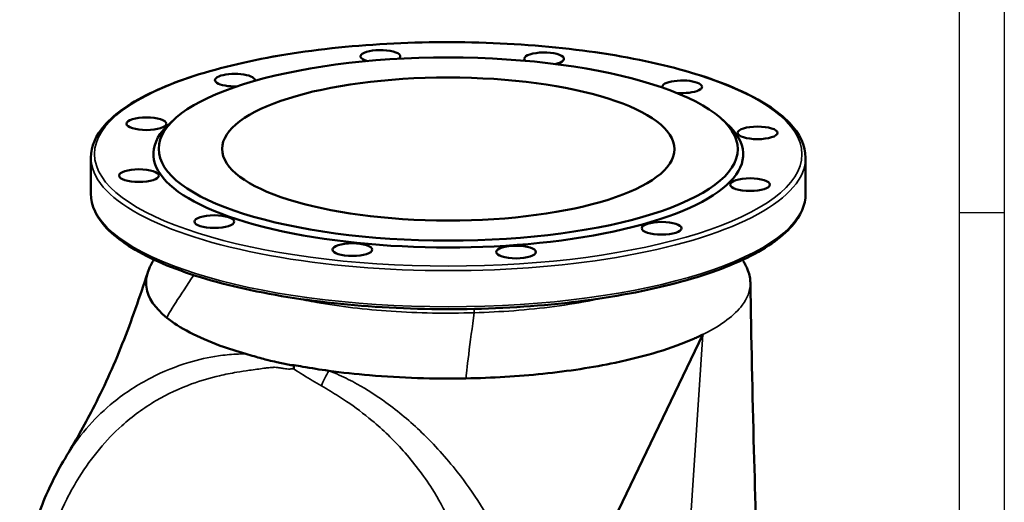
# Model space of a CAD drawing. Units: millimetres. Extents: x 0 to 2970, y 0 to 2100.
# Drawn here: x 2426 to 2970, y 1325 to 1591 of the extents above; entities that cross this region are included whole.
import ezdxf

# ---------------------------------------------------------------- set-up
doc = ezdxf.new("R2010")
doc.units = ezdxf.units.MM
doc.header["$LTSCALE"] = 5
for name, color, linetype, lineweight in [('RAHM2', 7, 'Continuous', 25), ('Sichtbar (ISO)', 7, 'Continuous', 50), ('Sichtbar schmal (ISO)', 7, 'Continuous', 35)]:
    doc.layers.add(name, color=color, linetype=linetype, lineweight=lineweight)

# ---------------------------------------------------------------- blocks, each defined once
blk = doc.blocks.new('Ränder Strate Rahmen A2')
blk.add_line((589, 415), (589, 5))
at = {"layer": 'RAHM2'}
for p, q in [((594, 420), (594, 0)), ((589, 297), (594, 297))]:
    blk.add_line(p, q, dxfattribs=at)

msp = doc.modelspace()

# ---------------------------------------------------------------- linework, layer by layer
at = {"layer": 'Sichtbar (ISO)'}
for p, q in [((2511.82, 1536.89), (2508.99, 1534.36)), ((2813.53, 1536.77), (2816.36, 1534.24)), ((2465.16, 1495.38), (2465.17, 1515.31)), ((2860.16, 1495.23), (2860.17, 1515.16)), ((2803.29, 1417.46), (2710.31, 1223.94))]:
    msp.add_line(p, q, dxfattribs=at)
for centre, major_axis, start_param, end_param in [((2625.17, 1571.18), (-11, 0), 2.740966, 7.13922), ((2715.66, 1569.84), (-11, 0), 2.164984, 6.612033), ((2544.73, 1558.04), (-11, 0), 3.018843, 7.957373), ((2791.95, 1554.37), (-11, 0), 1.284235, 6.399641), ((2662.67, 1517.13), (-163, 0.06), 5.943447, 9.764516)]:
    msp.add_ellipse(centre, major_axis=major_axis, ratio=0.316148, start_param=start_param, end_param=end_param, dxfattribs=at)
for centre, major_axis in [((2662.67, 1519.98), (160, -0.06)), ((2662.67, 1519.98), (125, -0.05)), ((2495.89, 1533.94), (11, 0)), ((2833.61, 1528.93), (-11, 0)), ((2491.74, 1505.33), (11, 0)), ((2829.46, 1500.32), (-11, 0)), ((2533.39, 1479.89), (11, 0)), ((2780.62, 1476.22), (-11, 0)), ((2609.68, 1464.42), (11, 0)), ((2700.17, 1463.08), (-11, 0))]:
    msp.add_ellipse(centre, major_axis=major_axis, ratio=0.316148, dxfattribs=at)
for points, knots in [([(2860.17, 1515.16), (2860.17, 1521.82), (2857.04, 1528.37), (2844.9, 1541.09), (2835.29, 1547.26), (2810.53, 1558.3), (2795.37, 1563.15), (2761.14, 1571.04), (2742.1, 1574.09), (2702.01, 1578.13), (2680.97, 1579.12), (2639, 1578.95), (2618.07, 1577.79), (2578.4, 1573.45), (2559.67, 1570.25), (2526.25, 1562.14), (2511.58, 1557.21), (2487.71, 1546.02), (2478.54, 1539.76), (2467.8, 1527.41), (2465.17, 1521.4), (2465.17, 1515.31)], [0.569307, 0.569307, 0.569307, 0.569307, 0.862701, 0.862701, 1.186592, 1.186592, 1.510873, 1.510873, 1.832825, 1.832825, 2.153949, 2.153949, 2.474881, 2.474881, 2.796044, 2.796044, 3.118113, 3.118113, 3.442658, 3.442658, 3.7109, 3.7109, 3.7109, 3.7109]), ([(2465.16, 1495.38), (2465.16, 1488.72), (2468.29, 1482.17), (2480.43, 1469.45), (2490.04, 1463.28), (2514.8, 1452.25), (2529.96, 1447.39), (2564.2, 1439.5), (2583.24, 1436.45), (2623.33, 1432.41), (2644.36, 1431.42), (2686.33, 1431.59), (2707.26, 1432.75), (2746.93, 1437.1), (2765.67, 1440.29), (2799.09, 1448.4), (2813.75, 1453.33), (2837.62, 1464.52), (2846.79, 1470.78), (2857.54, 1483.13), (2860.16, 1489.14), (2860.16, 1495.23)], [3.7109, 3.7109, 3.7109, 3.7109, 4.004293, 4.004293, 4.328185, 4.328185, 4.652466, 4.652466, 4.974417, 4.974417, 5.295542, 5.295542, 5.616473, 5.616473, 5.937637, 5.937637, 6.259706, 6.259706, 6.584251, 6.584251, 6.852493, 6.852493, 6.852493, 6.852493]), ([(2495.8, 1448.34), (2496.07, 1450.25), (2496.52, 1452.03), (2498.17, 1455.61), (2498.64, 1456.54), (2499.48, 1458.07), (2499.71, 1458.47), (2499.95, 1458.89)], [0, 0, 0, 0, 1.71587, 1.71587, 2.202098, 2.202098, 2.361379, 2.361379, 2.361379, 2.361379]), ([(2825.43, 1458.81), (2825.86, 1458.05), (2826.24, 1457.34), (2826.88, 1456.1), (2827.15, 1455.55), (2827.75, 1454.25), (2828.04, 1453.57), (2828.78, 1451.6), (2829.1, 1450.45), (2829.52, 1448.24), (2829.63, 1447.2), (2829.64, 1446.17)], [3.337492, 3.337492, 3.337492, 3.337492, 3.624756, 3.624756, 3.913425, 3.913425, 4.37285, 4.37285, 5.335844, 5.335844, 6.269887, 6.269887, 6.269887, 6.269887]), ([(2450.87, 1349.07), (2456.4, 1358.31), (2461.46, 1367.22), (2472.06, 1387.77), (2477.52, 1399.7), (2487.65, 1425.11), (2492.13, 1438.57), (2496.61, 1451.69)], [0, 0, 0, 0, 3.535864, 3.535864, 7.939823, 7.939823, 12.429211, 12.429211, 12.429211, 12.429211]), ([(2507.13, 1426.79), (2500.48, 1432.16), (2496.64, 1437.88), (2495.82, 1443.64), (2495.59, 1445.2), (2495.59, 1446.77), (2495.8, 1448.34)], [0, 0, 0, 0, 0.06519082, 0.06519082, 0.06519082, 0.08290799, 0.08290799, 0.08290799, 0.08290799]), ([(2829.64, 1446.17), (2830.1, 1415.52), (2830.79, 1384.69), (2833.1, 1299.24), (2835.04, 1244.37), (2838.02, 1169.14), (2838.85, 1148.91), (2839.71, 1128.67)], [0, 0, 0, 0, 10.000922, 10.000922, 27.614633, 27.614633, 34.079511, 34.079511, 34.079511, 34.079511]), ([(2550.87, 1406.79), (2545.86, 1408.21), (2541.13, 1409.74), (2536.7, 1411.35), (2524.15, 1415.91), (2514.1, 1421.16), (2507.13, 1426.79)], [0.6303683, 0.6303683, 0.6303683, 0.6303683, 0.7267187, 0.7267187, 0.7267187, 1, 1, 1, 1]), ([(2798.34, 1415.15), (2792.44, 1412.56), (2785.79, 1410.13), (2778.51, 1407.91), (2771.24, 1405.7), (2763.33, 1403.7), (2754.92, 1401.94), (2742.56, 1399.35), (2729.1, 1397.29), (2715.01, 1395.82), (2701.26, 1394.39), (2686.92, 1393.53), (2672.47, 1393.27)], [0.823018, 0.823018, 0.823018, 0.823018, 0.8591754, 0.8591754, 0.8591754, 0.8952468, 0.8952468, 0.8952468, 0.9482632, 0.9482632, 0.9482632, 1, 1, 1, 1]), ([(2550.87, 1406.79), (2552.36, 1406.36), (2553.86, 1405.92), (2556.77, 1405.06), (2558.18, 1404.66), (2560.82, 1403.95), (2562.03, 1403.64), (2564.75, 1402.97), (2566.3, 1402.61), (2567.95, 1402.25)], [-4.066867, -4.066867, -4.066867, -4.066867, -3.469223, -3.469223, -2.91647, -2.91647, -2.470708, -2.470708, -1.898015, -1.898015, -1.898015, -1.898015]), ([(2574.93, 1400.81), (2575.48, 1400.7), (2575.99, 1400.61), (2576.81, 1400.51), (2577.1, 1400.5), (2577.38, 1400.54), (2577.45, 1400.56), (2577.51, 1400.58)], [-1.0712194, -1.0712194, -1.0712194, -1.0712194, -0.8792883, -0.8792883, -0.7074479, -0.7074479, -0.6460844, -0.6460844, -0.6460844, -0.6460844]), ([(2577.18, 1398.56), (2577.18, 1398.56), (2577.18, 1398.56), (2577.23, 1398.92), (2577.28, 1399.27), (2577.39, 1399.94), (2577.45, 1400.26), (2577.51, 1400.58)], [-0.2084453, -0.2084453, -0.2084453, -0.2084453, -0.2073726, -0.2073726, -0.0987225, -0.0987225, 0, 0, 0, 0]), ([(2596.75, 1397.49), (2591.8, 1398.16), (2586.95, 1398.91), (2582.23, 1399.73), (2580.64, 1400.01), (2579.07, 1400.29), (2577.51, 1400.58)], [0.3696408, 0.3696408, 0.3696408, 0.3696408, 0.446679, 0.446679, 0.446679, 0.4725596, 0.4725596, 0.4725596, 0.4725596]), ([(2672.47, 1393.27), (2654.59, 1392.94), (2636.53, 1393.53), (2619.23, 1395.01), (2611.56, 1395.66), (2604.04, 1396.49), (2596.75, 1397.49)], [0, 0, 0, 0, 0.2561445, 0.2561445, 0.2561445, 0.3696355, 0.3696355, 0.3696355, 0.3696355]), ([(2450.87, 1349.07), (2448.3, 1344.78), (2445.91, 1340.37), (2441.5, 1331.32), (2439.48, 1326.68), (2435.79, 1317.24), (2434.13, 1312.43), (2431.17, 1302.69), (2429.87, 1297.76), (2427.61, 1287.84), (2426.64, 1282.85), (2425.81, 1277.96)], [16.09418, 16.09418, 16.09418, 16.09418, 17.536817, 17.536817, 18.979455, 18.979455, 20.422092, 20.422092, 21.86473, 21.86473, 23.307367, 23.307367, 23.307367, 23.307367])]:
    msp.add_open_spline(points, degree=3, knots=knots, dxfattribs=at)
for points in [[(2800.88, 1416.31), (2800.05, 1415.92), (2799.2, 1415.54), (2798.34, 1415.15)], [(2803.29, 1417.46), (2802.51, 1417.07), (2801.7, 1416.69), (2800.88, 1416.31)], [(2574.93, 1400.81), (2572.57, 1401.27), (2570.24, 1401.75), (2567.95, 1402.25)]]:
    msp.add_open_spline(points, degree=3, dxfattribs=at)
at = {"layer": 'Sichtbar schmal (ISO)'}
msp.add_line((2791.75, 1241.66), (2803.29, 1417.46), dxfattribs=at)
msp.add_ellipse((2662.67, 1517.13), major_axis=(-195.5, 0.07), ratio=0.316148, dxfattribs=at)
for centre, major_axis, ratio, start_param, end_param in [((2662.67, 1515.23), (-197.5, 0.07), 0.316148, 0, 3.141593), ((2662.66, 1495.31), (197.5, -0.07), 0.316148, 3.141593, 6.283185), ((2603.2, 1391.31), (-9.96, -17.35), 0.436038, 4.605044, 5.079249)]:
    msp.add_ellipse(centre, major_axis=major_axis, ratio=ratio, start_param=start_param, end_param=end_param, dxfattribs=at)
for points in [[(2521.99, 1450.33), (2514.78, 1439.39), (2507.6, 1428.59), (2507.13, 1426.79)], [(2676.9, 1431.66), (2676.92, 1430.96), (2676.95, 1430.25), (2676.98, 1429.56)], [(2676.98, 1429.55), (2674.97, 1414.24), (2672.47, 1395.59), (2672.47, 1393.27)], [(2676.98, 1429.55), (2676.98, 1429.55), (2676.98, 1429.56), (2676.98, 1429.56)]]:
    msp.add_open_spline(points, degree=3, dxfattribs=at)
for points, knots in [([(2829.64, 1446.17), (2829.65, 1445.84), (2829.64, 1445.52), (2829.63, 1445.19), (2829.46, 1441.34), (2827.95, 1437.5), (2825.15, 1433.75), (2820.94, 1428.14), (2813.8, 1422.75), (2804.11, 1417.87), (2803.84, 1417.73), (2803.57, 1417.6), (2803.29, 1417.46)], [0.6982708, 0.6982708, 0.6982708, 0.6982708, 0.7019684, 0.7019684, 0.7019684, 0.745492, 0.745492, 0.745492, 0.8106828, 0.8106828, 0.8106828, 0.8125, 0.8125, 0.8125, 0.8125]), ([(2578.14, 1437.58), (2581.97, 1436.74), (2585.91, 1435.96), (2589.96, 1435.24), (2602.8, 1432.97), (2616.72, 1431.31), (2646.14, 1429.32), (2661.68, 1429.07), (2676.98, 1429.56)], [8.800336, 8.800336, 8.800336, 8.800336, 10.291889, 10.291889, 10.291889, 15.01539, 15.01539, 19.949262, 19.949262, 19.949262, 19.949262]), ([(2676.98, 1429.55), (2684.34, 1429.76), (2691.67, 1430.14), (2706.54, 1431.27), (2714.13, 1432.06), (2728.81, 1434.02), (2735.9, 1435.19), (2744.43, 1436.88), (2746.25, 1437.26), (2748.04, 1437.66)], [0, 0, 0, 0, 2.369841, 2.369841, 4.913535, 4.913535, 7.457235, 7.457235, 8.155296, 8.155296, 8.155296, 8.155296]), ([(2550.87, 1406.79), (2549.05, 1406.81), (2547.22, 1406.77), (2542.15, 1406.52), (2538.88, 1406.2), (2530.18, 1404.93), (2524.72, 1403.71), (2512.2, 1399.94), (2505.17, 1397.11), (2498.4, 1393.63), (2491.13, 1389.89), (2484.16, 1385.39), (2472.9, 1376.28), (2468.41, 1372.01), (2459.87, 1362.44), (2455.87, 1357.09), (2451.8, 1350.6), (2451.33, 1349.84), (2450.87, 1349.07)], [2.668727, 2.668727, 2.668727, 2.668727, 3.320347, 3.320347, 4.472642, 4.472642, 6.389529, 6.389529, 8.945283, 8.945283, 8.945283, 11.689998, 11.689998, 13.704761, 13.704761, 15.816595, 15.816595, 16.09418, 16.09418, 16.09418, 16.09418]), ([(2435.02, 1273.17), (2435.16, 1274), (2435.31, 1274.82), (2436.57, 1281.82), (2437.9, 1287.92), (2440.45, 1297.34), (2441.47, 1300.75), (2445.19, 1311.91), (2448.29, 1319.45), (2453.99, 1330.8), (2456.27, 1334.87), (2462.11, 1344.25), (2465.83, 1349.42), (2473.7, 1358.85), (2477.82, 1363.13), (2488.13, 1372.39), (2494.53, 1377.05), (2501.26, 1380.99), (2507.54, 1384.67), (2514.1, 1387.72), (2525.89, 1392.04), (2531.06, 1393.56), (2539.42, 1395.51), (2542.58, 1396.13), (2548.09, 1397.08), (2550.42, 1397.44), (2554.15, 1397.96), (2555.54, 1398.15), (2558.22, 1398.5), (2559.5, 1398.67), (2561.44, 1398.92), (2562.08, 1399), (2563.24, 1399.14), (2563.75, 1399.2), (2564.83, 1399.31), (2565.41, 1399.36), (2566.21, 1399.39), (2566.43, 1399.39), (2567.23, 1399.39), (2567.81, 1399.35), (2568.85, 1399.23), (2569.3, 1399.15), (2570.51, 1398.93), (2571.27, 1398.77), (2572.53, 1398.58), (2573.03, 1398.52), (2573.53, 1398.48), (2574.05, 1398.45), (2574.57, 1398.44), (2575.09, 1398.45), (2575.79, 1398.47), (2576.49, 1398.51), (2577.18, 1398.56)], [-23.23133, -23.23133, -23.23133, -23.23133, -22.973521, -22.973521, -21.03881, -21.03881, -19.922717, -19.922717, -17.333355, -17.333355, -15.816595, -15.816595, -13.704761, -13.704761, -11.689998, -11.689998, -8.945283, -8.945283, -8.945283, -6.389529, -6.389529, -4.472642, -4.472642, -3.320347, -3.320347, -2.477039, -2.477039, -1.975739, -1.975739, -1.513767, -1.513767, -1.281767, -1.281767, -1.098813, -1.098813, -0.892947, -0.892947, -0.81515, -0.81515, -0.608276, -0.608276, -0.447886, -0.447886, -0.17725, -0.17725, 0, 0, 0, 0.185597, 0.185597, 0.185597, 0.433876, 0.433876, 0.433876, 0.433876]), ([(2577.18, 1398.56), (2577.3, 1398.48), (2577.42, 1398.4), (2579.19, 1397.26), (2580.85, 1396.21), (2585.84, 1393.1), (2589.19, 1391.08), (2592.57, 1389.14)], [0.596429, 0.596429, 0.596429, 0.596429, 0.643401, 0.643401, 1.292362, 1.292362, 2.59026, 2.59026, 2.59026, 2.59026]), ([(2708.97, 1222.4), (2708.99, 1223.62), (2708.99, 1224.84), (2708.94, 1232.96), (2708.51, 1240.02), (2707.18, 1251.13), (2706.55, 1255.19), (2704.01, 1268.66), (2701.48, 1278), (2696.3, 1292.43), (2694.14, 1297.67), (2688.4, 1309.95), (2684.6, 1316.88), (2676.47, 1329.83), (2672.19, 1335.88), (2661.53, 1349.43), (2654.97, 1356.67), (2648.11, 1363.28), (2641.73, 1369.43), (2635.08, 1375.03), (2623.04, 1383.77), (2617.73, 1387.19), (2609.06, 1391.97), (2605.76, 1393.62), (2600.56, 1395.95), (2598.66, 1396.75), (2596.75, 1397.49)], [2.274288, 2.274288, 2.274288, 2.274288, 2.619186, 2.619186, 4.553962, 4.553962, 5.669759, 5.669759, 8.259374, 8.259374, 9.775801, 9.775801, 11.888033, 11.888033, 13.902765, 13.902765, 16.647517, 16.647517, 16.647517, 19.20279, 19.20279, 21.12014, 21.12014, 22.272416, 22.272416, 22.924019, 22.924019, 22.924019, 22.924019]), ([(2592.57, 1389.14), (2594.27, 1388.17), (2595.96, 1387.18), (2600.6, 1384.37), (2603.54, 1382.51), (2611.26, 1377.3), (2615.97, 1373.78), (2626.58, 1364.92), (2632.37, 1359.36), (2637.77, 1353.32), (2643.57, 1346.83), (2648.92, 1339.79), (2657.23, 1326.76), (2660.44, 1320.99), (2666.37, 1308.77), (2669.05, 1302.3), (2673.03, 1290.92), (2674.5, 1286.1), (2678, 1272.88), (2679.66, 1264.38), (2681.27, 1252.14), (2681.65, 1248.45), (2682.45, 1238.34), (2682.66, 1231.93), (2682.64, 1224.68), (2682.64, 1223.83), (2682.63, 1222.98)], [-22.924018, -22.924018, -22.924018, -22.924018, -22.272416, -22.272416, -21.12014, -21.12014, -19.20279, -19.20279, -16.647517, -16.647517, -16.647517, -13.902765, -13.902765, -11.888033, -11.888033, -9.775801, -9.775801, -8.259374, -8.259374, -5.669759, -5.669759, -4.553962, -4.553962, -2.619186, -2.619186, -2.361433, -2.361433, -2.361433, -2.361433])]:
    msp.add_open_spline(points, degree=3, knots=knots, dxfattribs=at)

# ---------------------------------------------------------------- block references
at = {"xscale": 5, "yscale": 5, "zscale": 5}
msp.add_blockref('Ränder Strate Rahmen A2', (0, 0), dxfattribs=at)

doc.saveas('drawing.dxf')
